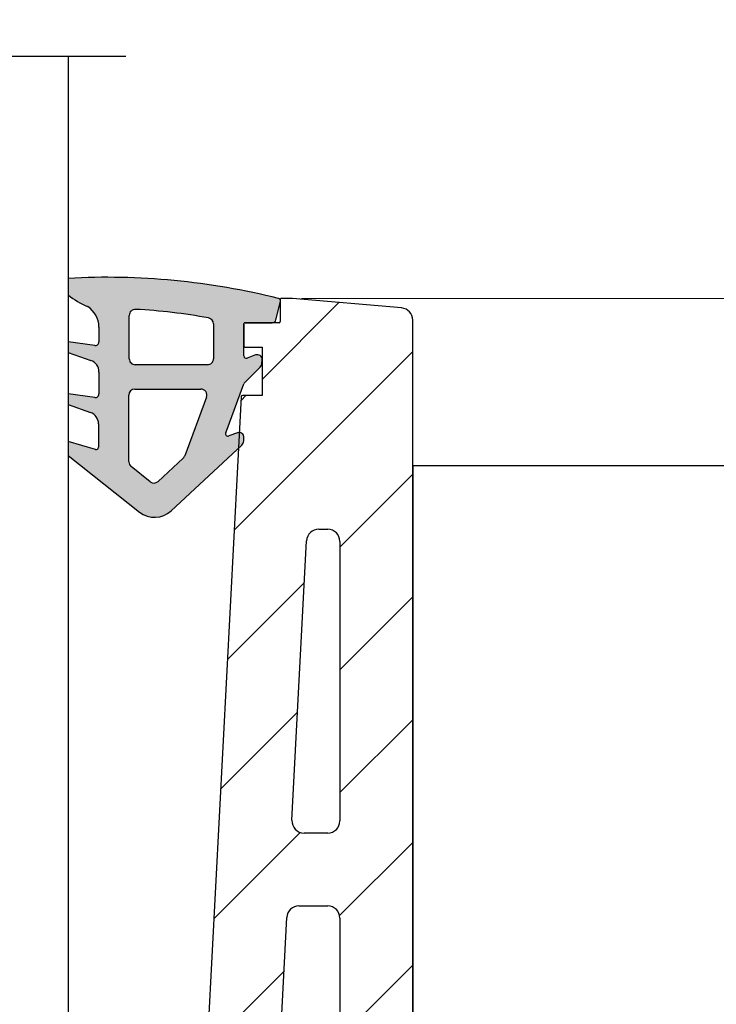
# Model space of a CAD drawing. Units: millimetres. Extents: x 0 to 315, y -1040 to 446.
# Drawn here: x 117 to 175, y 237 to 319 of the extents above; entities that cross this region are included whole.
import ezdxf

# ---------------------------------------------------------------- set-up
doc = ezdxf.new("R2010")
doc.units = ezdxf.units.MM
doc.header["$LTSCALE"] = 1.5
for name, color, linetype, lineweight in [('Bemaßung (ISO)', 7, 'Continuous', 18), ('Bruchlinie (ISO)', 7, 'Continuous', 25), ('Schraffur (ISO)', 7, 'Continuous', 18), ('Sichtbar (ISO)', 7, 'Continuous', 25)]:
    doc.layers.add(name, color=color, linetype=linetype, lineweight=lineweight)
doc.styles.add('Notiztext (DIN)', font='arial.ttf')
doc.dimstyles.new('Standard (DIN)', dxfattribs={"dimscale": 1.5, "dimtxt": 3.5, "dimasz": 2.5, "dimexe": 2, "dimexo": 0.5, "dimgap": 0.5, "dimtad": 1, "dimdec": 1, "dimrnd": 1e-08, "dimtxsty": 'Notiztext (DIN)', "dimcen": 0.09, "dimdle": 10, "dimclrd": 256, "dimclre": 256, "dimclrt": 256, "dimadec": 0, "dimazin": 2, "dimtfac": 1, "dimtdec": 1, "dimtmove": 0, "dimatfit": 3, "dimfxl": 0, "dimtolj": 1, "dimtzin": 0, "dimlwd": -1, "dimlwe": -1, "dimarcsym": 0})

# ---------------------------------------------------------------- blocks, each defined once
blk = doc.blocks.new('*D8')
at = {"layer": 'Bemaßung (ISO)', "color": 154, "true_color": 0x004494, "transparency": 16777216}
for p, q in [((140.6298216263799, 295.593829582417), (278.762701253073, 295.593829582417)), ((275.762701253073, 154.343829582417), (275.762701253073, 291.843829582417)), ((150.5437013489677, 150.593829582417), (278.762701253073, 150.593829582417))]:
    blk.add_line(p, q, dxfattribs=at)
for points in [[(275.137701253073, 291.843829582417), (276.387701253073, 291.843829582417), (275.762701253073, 295.593829582417)], [(275.137701253073, 154.343829582417), (276.387701253073, 154.343829582417), (275.762701253073, 150.593829582417)]]:
    blk.add_solid(points, dxfattribs=at)
at = {"layer": 'Defpoints', "color": 0, "transparency": 16777216}
for p in [(139.8798216263799, 295.593829582417), (275.762701253073, 295.593829582417), (149.7937013489677, 150.593829582417)]:
    blk.add_point(p, dxfattribs=at)
at = {"layer": 'Bemaßung (ISO)', "color": 154, "transparency": 16777216, "insert": (269.65168485079, 217.5215239565301), "char_height": 5.25, "attachment_point": 1, "rotation": 90, "style": 'Notiztext (DIN)'}
blk.add_mtext('\\A1;145', dxfattribs=at)
blk = doc.blocks.new('*D10')
at = {"layer": 'Bemaßung (ISO)', "color": 154, "true_color": 0x004494, "transparency": 16777216}
for p, q in [((86.14370134896838, 334.6680321784098), (82.39370134896838, 334.6680321784098)), ((89.89370134896838, 334.6680321784098), (121.4137013489682, 334.6680321784098)), ((125.1637013489682, 334.6680321784098), (174.4979444432257, 334.6680321784098))]:
    blk.add_line(p, q, dxfattribs=at)
for points in [[(86.14370134896838, 335.2930321784098), (86.14370134896838, 334.0430321784098), (89.89370134896838, 334.6680321784098)], [(125.1637013489682, 335.2930321784098), (125.1637013489682, 334.0430321784098), (121.4137013489682, 334.6680321784098)]]:
    blk.add_solid(points, dxfattribs=at)
at = {"layer": 'Defpoints', "color": 0, "transparency": 16777216}
for p in [(89.89370134896838, 339.3349323223865), (121.4137013489682, 339.3349323223862), (121.4137013489682, 334.6680321784098)]:
    blk.add_point(p, dxfattribs=at)
at = {"layer": 'Bemaßung (ISO)', "color": 154, "transparency": 16777216, "insert": (129.6637013489682, 349.1543351029315), "char_height": 5.25, "attachment_point": 1, "style": 'Notiztext (DIN)'}
blk.add_mtext('\\A1; \\fArial|b0|i0;\\H5.2500;max. 15/15/4\\P\\fArial|b0|i0;\\H3.7350;(31,52 mm)', dxfattribs=at)

msp = doc.modelspace()

# ---------------------------------------------------------------- hatches: boundary and pattern name
at = {"layer": 'Schraffur (ISO)'}
h = msp.add_hatch(color=256, dxfattribs=at)
edge = h.paths.add_edge_path()
edge.add_line((136.8519239435018, 290.9378070984926), (136.1496131272717, 290.675683257548))
edge.add_ellipse((136.0796792001697, 290.863057871197), major_axis=(-0.1873746136489341, -0.06993392710196138), ratio=1, start_angle=339.6601172395782, end_angle=449.9999999999993, ccw=False)
edge.add_line((135.8796796932459, 290.8626137651235), (135.8796764533689, 293.4938294592831))
edge.add_ellipse((135.9796764533688, 293.4938295824155), major_axis=(-1.231323819159529e-07, 0.09999999999991013), ratio=1, start_angle=359.99992945033176, end_angle=450.00000000001154, ccw=False)
edge.add_line((135.9796764533688, 293.5938295824154), (135.9798216263798, 293.5938295824153))
edge.add_line((135.9798216263798, 293.5938295824153), (138.2290915912445, 293.5938295824152))
edge.add_ellipse((138.2290915912445, 293.893829582415), major_axis=(0.2999999999998915, -6.008131614689398e-15), ratio=1, start_angle=270.0000000000011, end_angle=346.2823037505368)
edge.add_line((138.5205343685482, 293.8226881208232), (138.8798216263799, 295.2945678647737))
edge.add_line((138.8798216263799, 295.2945678647737), (138.8924743742119, 295.346401941361))
edge.add_ellipse((138.6981791893426, 295.3938295824225), major_axis=(0.04742764106150188, 0.1942951848692199), ratio=0.9999999999999994, start_angle=270.0000000000041, end_angle=308.4582499938685)
edge.add_ellipse((138.6981791893426, 295.3938295824225), major_axis=(-0.08370200157206768, 0.1816424370372928), ratio=1, start_angle=269.9999999999966, end_angle=320.375669657475)
edge.add_ellipse((124.610610585182, 239.171395666742), major_axis=(-56.41572368531853, 14.13894043450987), ratio=1, start_angle=269.9999999999999, end_angle=287.2206690252015)
edge.add_line((121.4137013489679, 297.2439648098774), (121.4137013489679, 295.8785872026727))
edge.add_ellipse((125.5558516698776, 301.0276592552905), major_axis=(5.14907205261778, -4.142150320909654), ratio=1, start_angle=269.9999999999997, end_angle=286.20351149784)
edge.add_ellipse((121.9431442792721, 293.2387886572301), major_axis=(1.688470391804639, -1.071945771015996), ratio=1, start_angle=32.409914193724774, end_angle=90, ccw=False)
edge.add_line((123.9431442792721, 293.2387886572398), (123.943144279278, 292.0083293341593))
edge.add_ellipse((123.643144279278, 292.008329334158), major_axis=(1.365117303797379e-12, -0.3000000000000136), ratio=1, start_angle=352.2043992299557, end_angle=449.99999999999716, ccw=False)
edge.add_line((123.602452428866, 291.7111018567774), (121.4137013489679, 292.0107522535616))
edge.add_line((121.4137013489679, 292.0107522535616), (121.4137013489679, 291.1385828091643))
edge.add_line((121.4137013489679, 291.1385828091643), (123.2844663619956, 290.4807410937913))
edge.add_ellipse((122.9527353450006, 289.5373670786926), major_axis=(0.9433740150987241, -0.331731016995053), ratio=1, start_angle=19.37387489573041, end_angle=90.00000000000023, ccw=False)
edge.add_line((123.9527353450006, 289.5373670786926), (123.9527353450008, 287.7367152134501))
edge.add_ellipse((123.6527353450007, 287.7367152134501), major_axis=(-5.374772167357115e-14, -0.2999999999998981), ratio=1, start_angle=352.29527826166435, end_angle=450.00000000000347, ccw=False)
edge.add_line((123.6125149894697, 287.439423567081), (121.4137013489678, 287.7368993537294))
edge.add_line((121.4137013489678, 287.7368993537294), (121.4137013489679, 286.8610541044374))
edge.add_line((121.4137013489679, 286.8610541044374), (123.244618619953, 286.2145578820048))
edge.add_ellipse((122.9116656378778, 285.2716144522449), major_axis=(0.9429434297598621, -0.3329529820751889), ratio=1, start_angle=19.448107822114423, end_angle=90, ccw=False)
edge.add_line((123.9116656378778, 285.2716144522449), (123.9116656378779, 283.3426888769551))
edge.add_ellipse((123.7116656378781, 283.342688876955), major_axis=(2.504338512700758e-16, -0.1999999999999879), ratio=1, start_angle=343.4715204823655, end_angle=449.99999999999994, ccw=False)
edge.add_line((123.6547672575116, 283.1509531882801), (121.4137013489678, 283.8159990197146))
edge.add_line((121.4137013489678, 283.8159990197146), (121.4137013489679, 282.6785358653303))
edge.add_line((121.4137013489679, 282.6785358653303), (127.2900739081724, 278.0102999854454))
edge.add_ellipse((128.5341167779481, 279.5763004126998), major_axis=(1.56600042725428, -1.244042869775619), ratio=1, start_angle=269.9999999999992, end_angle=351.3968376153491)
edge.add_line((129.896400496631, 278.1119974830394), (135.4432232348995, 283.2723684375097))
edge.add_line((135.4432232348995, 283.2723684375097), (135.7181354049253, 283.5281272465014))
edge.add_ellipse((135.3775644752547, 283.8942029789163), major_axis=(0.3660757324151454, 0.3405709296708642), ratio=1, start_angle=270.0000000000007, end_angle=314.067063475153)
edge.add_line((135.8768792426323, 283.8680350007987), (135.8912436116082, 284.1421234887006))
edge.add_ellipse((135.4917917977064, 284.163057871195), major_axis=(0.02093438249438424, 0.3994518139019211), ratio=1, start_angle=269.9999999999987, end_angle=360.2594345732464)
edge.add_ellipse((135.4917917977064, 284.163057871195), major_axis=(-0.3995425092926728, 0.01912546125107222), ratio=1, start_angle=269.9999999999993, end_angle=293.2076753098371)
edge.add_line((135.3519239435015, 284.5378070984925), (134.6496117538716, 284.2756827449531))
edge.add_ellipse((134.5796778267699, 284.463057358602), major_axis=(-0.1873746136490802, -0.06993392710175822), ratio=1, start_angle=319.17888104621875, end_angle=450.00000000000057, ccw=False)
edge.add_line((134.3921655299894, 284.5326212756579), (135.8921655299879, 288.5759307538295))
edge.add_ellipse((136.0796778267684, 288.5063668367737), major_axis=(0.06956391705573745, 0.1875122967804575), ratio=1, start_angle=65.35400907037132, end_angle=89.99999999999278, ccw=False)
edge.add_line((135.9382564705314, 288.6477881930114), (137.2311178658475, 289.9406495883227))
edge.add_ellipse((136.8775644752552, 290.2942029789166), major_axis=(0.3535533905940353, 0.3535533905924177), ratio=1, start_angle=269.9999999999997, end_angle=312.0000000005491)
edge.add_line((137.3768792426326, 290.2680350007988), (137.3798216263799, 290.32417902728))
edge.add_line((137.3798216263799, 290.32417902728), (137.3912436116083, 290.5421234887011))
edge.add_ellipse((136.9917917977066, 290.5630578711956), major_axis=(0.02093438249446916, 0.3994518139018843), ratio=1, start_angle=270.0000000000001, end_angle=287.0522816744945)
edge.add_ellipse((136.9917917977066, 290.5630578711956), major_axis=(-0.09712287094053748, 0.3880298286732954), ratio=1, start_angle=270, end_angle=366.4148282085997)
edge = h.paths.add_edge_path(flags=0)
edge.add_ellipse((132.8796778267703, 290.63414522244), major_axis=(-1.852526254660881e-14, -0.5000000000000049), ratio=1, start_angle=0, end_angle=89.99999999999807)
edge.add_line((133.3796778267703, 290.63414522244), (133.3796778267703, 293.4929002524606))
edge.add_ellipse((132.8796778267703, 293.4929002524605), major_axis=(0.491848205661256, -0.0899185330607113), ratio=1, start_angle=10.36026951472326, end_angle=89.99999999999902)
edge.add_ellipse((124.4273357190615, 247.2591689202986), major_axis=(47.43189654032408, -2.542673905174548), ratio=1, start_angle=82.70823888074891, end_angle=90)
edge.add_ellipse((126.9432446357606, 294.1917823391481), major_axis=(-2.272975060279714e-12, 0.4999999999999876), ratio=1, start_angle=356.9314916042697, end_angle=449.999999999996)
edge.add_line((126.4432446357608, 294.1917823391458), (126.4432446357778, 290.6341452224378))
edge.add_ellipse((126.9432446357778, 290.6341452224403), major_axis=(-0.5000000000000338, -1.700187424139615e-14), ratio=1, start_angle=2.830439222128013e-10, end_angle=90.0000000000001)
edge.add_line((126.9432446357778, 290.1341452224402), (132.8796778267703, 290.1341452224401))
edge = h.paths.add_edge_path(flags=0)
edge.add_ellipse((126.9117659943714, 282.1423754709398), major_axis=(-0.3915001068136273, 0.3110107174439256), ratio=1, start_angle=38.46390109006847, end_angle=89.99999999999986)
edge.add_line((126.6007552769274, 281.7508753641261), (128.1717529693539, 280.5028626281884))
edge.add_ellipse((128.4827636867979, 280.894362735002), major_axis=(-0.3660757324151, -0.340570929670817), ratio=1, start_angle=8.603162384639516, end_angle=90.0000000000002)
edge.add_line((128.8233346164687, 280.5282870025869), (130.8986615090899, 282.4590241332014))
edge.add_ellipse((130.5580905794191, 282.8250998656163), major_axis=(-0.1739097926393075, -0.4687807419509717), ratio=1, start_angle=63.28694559579925, end_angle=90.00000000000239)
edge.add_line((131.02687132137, 282.6511900729771), (132.810946489044, 287.4602354298007))
edge.add_ellipse((132.342165747093, 287.6341452224402), major_axis=(0.5000000000000292, -1.595235866740037e-13), ratio=1, start_angle=339.6459909294824, end_angle=449.9999999999999)
edge.add_line((132.3421657470932, 288.13414522244), (126.9117659943711, 288.1341452224401))
edge.add_ellipse((126.9117659943711, 287.6341452224401), major_axis=(-1.580001983687911e-13, 0.5000000000000259), ratio=1, start_angle=0, end_angle=89.99999999999818)
edge.add_line((126.411765994371, 287.6341452224399), (126.4117659943713, 282.1423754709397))
h = msp.add_hatch(dxfattribs=at)
h.set_pattern_fill('ANSI31', color=256, scale=57.15, style=0)
h.set_pattern_definition([(45, (0, 0), (-5.051394068101399, 5.051394068101399), [])])
edge = h.paths.add_edge_path()
edge.add_ellipse((78.09370134896784, 294.9081753318824), major_axis=(3.600572137697993e-14, 0.499999999999976), ratio=1, start_angle=270.0000000000001, end_angle=365.000000000007)
edge.add_line((78.05012347759398, 295.4062726809282), (66.70654560622015, 294.4138382133594))
edge.add_ellipse((66.79370134896784, 293.4176435152677), major_axis=(-0.9961946980917703, -0.08715574274768118), ratio=1, start_angle=270.0000000000013, end_angle=354.9999999999968)
edge.add_line((65.79370134896782, 293.4176435152677), (65.79370134896772, 216.093829582417))
edge.add_line((65.79370134896772, 216.093829582417), (65.7937013489678, 214.293829582417))
edge.add_line((65.79370134896779, 214.2938295824169), (71.79370134896773, 214.2938295824169))
edge.add_line((71.79370134896774, 214.2938295824169), (71.79370134896777, 234.593829582417))
edge.add_ellipse((72.79370134896772, 234.593829582417), major_axis=(9.571691779498869e-16, 0.9999999999999919), ratio=1, start_angle=1.1368683772161603e-13, end_angle=90.00000000000011, ccw=False)
edge.add_line((72.79370134896772, 235.593829582417), (76.7937013489677, 235.593829582417))
edge.add_ellipse((76.7937013489677, 234.593829582417), major_axis=(1.000000000000005, -1.427984547345178e-14), ratio=1, start_angle=2.7853275241795927e-12, end_angle=90.0000000000008, ccw=False)
edge.add_line((77.79370134896769, 234.593829582417), (77.79370134896767, 214.293829582417))
edge.add_line((77.79370134896769, 214.2938295824169), (83.7937013489677, 214.2938295824169))
edge.add_line((83.7937013489677, 214.2938295824169), (83.7937013489678, 284.8938295824169))
edge.add_line((83.7937013489678, 284.893829582417), (82.20791491134841, 284.8938295824169))
edge.add_line((82.20791491134841, 284.8938295824169), (82.00080813015434, 284.8938295824169))
edge.add_ellipse((82.00080813015428, 285.3938295824168), major_axis=(-0.4999999999998472, -7.057568898703522e-14), ratio=1, start_angle=44.99999999998619, end_angle=90.00000000000011, ccw=False)
edge.add_line((81.64725473956108, 285.0402761918236), (81.50080813015839, 285.1867228012264))
edge.add_line((81.50080813015839, 285.1867228012264), (77.77559135391526, 288.9119395774695))
edge.add_line((77.77559135391526, 288.9119395774695), (77.55035300315686, 289.1371779282279))
edge.add_ellipse((77.90390639375015, 289.4907313188212), major_axis=(-0.3535533905932727, 0.3535533905932778), ratio=1, start_angle=25.000000000000114, end_angle=89.9999999999979, ccw=False)
edge.add_line((77.43406008335718, 289.661741390484), (77.54300551431298, 289.9610665019878))
edge.add_line((77.54300551431298, 289.9610665019878), (78.29216445289737, 292.0193637693309))
edge.add_ellipse((73.5937013489677, 293.7294644859593), major_axis=(1.710100716628351, 4.698463103929639), ratio=1, start_angle=270.0000000000001, end_angle=289.9999999999994)
edge.add_line((78.5937013489678, 293.7294644859593), (78.59370134896781, 294.9081753318824))
edge = h.paths.add_edge_path(flags=0)
edge.add_ellipse((72.85118604075652, 242.593829582417), major_axis=(-0.9999999999999786, -1.2365507117552e-14), ratio=1, start_angle=356.7992241860955, end_angle=449.9999999999993)
edge.add_line((72.85118604075652, 241.593829582417), (76.79370134896777, 241.593829582417))
edge.add_ellipse((76.79370134896777, 242.593829582417), major_axis=(-9.571691779498869e-16, -0.9999999999999919), ratio=1, start_angle=5.484175417653542e-14, end_angle=90.00000000000006)
edge.add_line((77.79370134896777, 242.593829582417), (77.79370134896779, 276.9480782713524))
edge.add_ellipse((78.79370134896784, 276.9480782713524), major_axis=(-0.661437827766172, -0.75000000000005), ratio=1, start_angle=269.9999999999998, end_angle=311.40962210927, ccw=False)
edge.add_ellipse((75.7937013489678, 279.593829582417), major_axis=(-1.964579496878273, 2.267251066919049), ratio=1, start_angle=187.6813553387494, end_angle=449.9999999999998)
edge.add_ellipse((72.77069992640907, 276.9743902532459), major_axis=(0.05583502438215248, 0.9984400082389747), ratio=1, start_angle=270.0000000000013, end_angle=314.1097983658818, ccw=False)
edge.add_line((73.76913993464808, 276.9185552288637), (71.85274603251756, 242.6496646067991))
edge = h.paths.add_edge_path()
edge.add_ellipse((148.7937013489678, 293.8101463211135), major_axis=(-1.680639921605258e-14, 1.000000000000032), ratio=1, start_angle=270.0000000000011, end_angle=354.9999999999984)
edge.add_line((148.8808570917155, 294.8063410192053), (139.8798216263799, 295.593829582417))
edge.add_line((139.8798216263799, 295.593829582417), (138.9798216263799, 295.5938295824169))
edge.add_ellipse((138.9798216263798, 295.4938295824169), major_axis=(-0.0999999999999801, 1.785928531179747e-14), ratio=1, start_angle=270.0000000000001, end_angle=360.0000000000204)
edge.add_line((138.8798216263799, 295.4938295824169), (138.8798216263799, 295.4775315839946))
edge.add_line((138.8798216263799, 295.4775315839946), (138.8798216263799, 295.2945678647738))
edge.add_line((138.8798216263799, 295.2945678647738), (138.8798216263799, 293.6938295824169))
edge.add_ellipse((138.7798216263799, 293.6938295824169), major_axis=(-9.571691779499164e-17, -0.1000000000000023), ratio=1, start_angle=2.6147972675971687e-12, end_angle=90.00000000000011, ccw=False)
edge.add_line((138.7798216263799, 293.5938295824169), (138.2290915912445, 293.593829582417))
edge.add_line((138.2290915912445, 293.593829582417), (135.9798216263798, 293.5938295824169))
edge.add_ellipse((135.9798216263798, 293.4938295824169), major_axis=(-0.0999999999999801, 1.785928531179747e-14), ratio=1, start_angle=270.0000000000001, end_angle=360.0000000000204)
edge.add_line((135.8798216263799, 293.4938295824169), (135.8798216263799, 291.6938295824169))
edge.add_ellipse((135.9798216263799, 291.6938295824169), major_axis=(-9.571691779499164e-17, -0.1000000000000023), ratio=1, start_angle=269.9999999999797, end_angle=359.9999999999975)
edge.add_line((135.9798216263799, 291.5938295824169), (137.3798216263799, 291.5938295824169))
edge.add_line((137.3798216263799, 291.5938295824169), (137.3798216263799, 290.660180742136))
edge.add_line((137.3798216263799, 290.660180742136), (137.3798216263799, 290.3241790272799))
edge.add_line((137.3798216263799, 290.3241790272798), (137.3798216263799, 287.5938295824168))
edge.add_line((137.3798216263799, 287.5938295824168), (135.7648462968813, 287.5938295824168))
edge.add_ellipse((135.7648462968813, 287.4938295824169), major_axis=(-0.0999999999999801, 8.977501114796221e-15), ratio=1, start_angle=270.0000000000051, end_angle=356.9966416843822)
edge.add_line((135.6649836503376, 287.4990690313659), (135.5109172589575, 284.5626003804876))
edge.add_line((135.5109172589575, 284.5626003804877), (135.4432232348996, 283.272368437509))
edge.add_line((135.4432232348996, 283.2723684375089), (131.8136636824192, 214.0938295824168))
edge.add_line((131.8136636824191, 214.0938295824168), (132.2937013489677, 214.0938295824169))
edge.add_line((132.2937013489677, 214.0938295824169), (138.2937013489677, 208.0938295824169))
edge.add_line((138.2937013489677, 208.0938295824169), (149.7937013489677, 208.0938295824169))
edge.add_line((149.7937013489677, 208.0938295824169), (149.7937013489678, 281.8101463211114))
edge.add_line((149.7937013489678, 281.8101463211115), (149.7937013489678, 293.8101463211136))
edge = h.paths.add_edge_path(flags=0)
edge.add_ellipse((142.7937013489678, 275.5938295824169), major_axis=(0.9999999999999964, 7.924615019051362e-15), ratio=1, start_angle=0, end_angle=90.00000000000057)
edge.add_line((142.7937013489677, 276.5938295824169), (142.0499847268158, 276.593829582417))
edge.add_ellipse((142.0499847268159, 275.5938295824169), major_axis=(0.05239448949016274, 0.9986264654369533), ratio=1, start_angle=3.00335831563546, end_angle=90.00000000000018)
edge.add_line((141.0513582613789, 275.6462240719071), (139.8446275167196, 252.6462240719071))
edge.add_ellipse((140.8432539821565, 252.5938295824169), major_axis=(-0.9999999999999964, -3.483722920550735e-15), ratio=1, start_angle=356.9966416843652, end_angle=449.9999999999987)
edge.add_line((140.8432539821565, 251.5938295824169), (142.7937013489677, 251.5938295824168))
edge.add_ellipse((142.7937013489677, 252.5938295824169), major_axis=(-9.571691779498869e-16, -0.9999999999999919), ratio=1, start_angle=0, end_angle=90.00000000000006)
edge.add_line((143.7937013489677, 252.5938295824169), (143.7937013489678, 275.5938295824169))
edge = h.paths.add_edge_path(flags=0)
edge.add_ellipse((142.7937013489677, 244.5938295824169), major_axis=(0.9999999999999964, 3.483722920550735e-15), ratio=1, start_angle=0, end_angle=89.9999999999998)
edge.add_line((142.7937013489677, 245.5938295824169), (140.4235215492315, 245.5938295824169))
edge.add_ellipse((140.4235215492316, 244.5938295824168), major_axis=(0.05239448949015387, 0.9986264654369581), ratio=1, start_angle=3.003358315635685, end_angle=89.99999999999955)
edge.add_line((139.4248950837946, 244.646224071907), (138.2181643391353, 221.646224071907))
edge.add_ellipse((139.2167908045722, 221.5938295824169), major_axis=(-0.9999999999999964, -3.483722920550735e-15), ratio=1, start_angle=356.9966416843652, end_angle=450.0000000000008)
edge.add_line((139.2167908045723, 220.5938295824169), (142.7937013489677, 220.5938295824169))
edge.add_ellipse((142.7937013489677, 221.5938295824169), major_axis=(-9.571691779498869e-16, -0.9999999999999919), ratio=1, start_angle=0, end_angle=90.00000000000006)
edge.add_line((143.7937013489677, 221.5938295824169), (143.7937013489678, 244.5938295824169))
edge = h.paths.add_edge_path()
edge.add_ellipse((87.79370134896769, 179.593829582417), major_axis=(-4.000000000000001, 3.828676711799562e-15), ratio=1, start_angle=5.484175417653518e-14, end_angle=90.00000000000006)
edge.add_line((87.79370134896769, 175.593829582417), (125.7937013489677, 175.5938295824169))
edge.add_line((125.7937013489677, 175.5938295824169), (125.9980658704097, 175.5938295824169))
edge.add_ellipse((125.9980658704097, 179.5938295824169), major_axis=(-0.2095779579605611, -3.994505861747747), ratio=1, start_angle=3.003358315633272, end_angle=89.99999999999979)
edge.add_line((129.9925717321574, 179.3842516244563), (130.5019998295286, 189.0938295824169))
edge.add_line((130.5019998295286, 189.0938295824168), (132.2937013489677, 189.0938295824169))
edge.add_line((132.2937013489677, 189.0938295824169), (138.2937013489677, 195.0938295824168))
edge.add_line((138.2937013489677, 195.0938295824168), (149.7937013489677, 195.0938295824168))
edge.add_line((149.7937013489677, 195.0938295824168), (149.7937013489677, 150.5938295824169))
edge.add_line((149.7937013489677, 150.5938295824169), (65.79370134896764, 150.593829582417))
edge.add_line((65.79370134896763, 150.593829582417), (65.79370134896769, 187.093829582417))
edge.add_line((65.79370134896769, 187.093829582417), (65.79370134896769, 188.893829582417))
edge.add_line((65.79370134896769, 188.893829582417), (83.79370134896767, 188.893829582417))
edge.add_line((83.79370134896767, 188.893829582417), (83.79370134896767, 179.593829582417))
edge = h.paths.add_edge_path(flags=0)
edge.add_ellipse((93.79370134896769, 157.593829582417), major_axis=(-1.000000000000005, 5.398061276450524e-15), ratio=1, start_angle=3.092861286936154e-13, end_angle=89.9999999999998)
edge.add_line((93.79370134896769, 156.593829582417), (101.7937013489677, 156.593829582417))
edge.add_ellipse((101.7937013489677, 157.593829582417), major_axis=(3.483722920550735e-15, -0.9999999999999974), ratio=1, start_angle=0, end_angle=89.99999999999775)
edge.add_line((102.7937013489677, 157.5938295824169), (102.7937013489677, 165.593829582417))
edge.add_ellipse((101.7937013489677, 165.593829582417), major_axis=(0.9999999999999974, 1.263276871300421e-15), ratio=1, start_angle=0, end_angle=89.99999999999793)
edge.add_line((101.7937013489677, 166.5938295824169), (93.79370134896767, 166.5938295824169))
edge.add_ellipse((93.79370134896766, 165.593829582417), major_axis=(-2.373499895925579e-15, 0.9999999999999964), ratio=1, start_angle=0, end_angle=89.9999999999999)
edge.add_line((92.79370134896769, 165.593829582417), (92.79370134896767, 163.593829582417))
edge.add_ellipse((91.79370134896767, 163.593829582417), major_axis=(1.000000000000005, 3.483722920550725e-15), ratio=1, start_angle=269.9999999999998, end_angle=359.9999999999998, ccw=False)
edge.add_line((91.79370134896767, 162.593829582417), (85.43945266003227, 162.593829582417))
edge.add_ellipse((85.43945266003226, 163.593829582417), major_axis=(0.7499999999999968, -0.6614378277661457), ratio=1, start_angle=270.00000000000273, end_angle=311.40962210927137, ccw=False)
edge.add_ellipse((82.79370134896767, 160.593829582417), major_axis=(1.984313483298437, -2.25000000000001), ratio=0.9999999999999999, start_angle=97.18075578145783, end_angle=359.9999999999999)
edge.add_ellipse((85.43945266003226, 157.593829582417), major_axis=(-0.9999999999999964, 9.57169177949891e-16), ratio=1, start_angle=270.00000000000006, end_angle=311.409622109271, ccw=False)
edge.add_line((85.43945266003226, 158.593829582417), (91.79370134896766, 158.593829582417))
edge.add_ellipse((91.79370134896767, 157.593829582417), major_axis=(5.398061276450518e-15, 0.9999999999999986), ratio=1, start_angle=270.0000000000003, end_angle=360.0000000000003, ccw=False)
edge = h.paths.add_edge_path(flags=0)
edge.add_ellipse((123.7937013489677, 163.5938295824169), major_axis=(-3.177615227200208e-15, -1.000000000000001), ratio=1, start_angle=270.0000000000002, end_angle=360.0000000000002)
edge.add_line((123.7937013489677, 162.5938295824169), (130.1479500379031, 162.5938295824169))
edge.add_ellipse((130.1479500379031, 163.5938295824169), major_axis=(1.000000000000003, -9.571691779498973e-16), ratio=1, start_angle=270.0000000000001, end_angle=311.4096221092717)
edge.add_ellipse((132.7937013489677, 160.5938295824169), major_axis=(2.249999999999999, 1.984313483298446), ratio=1, start_angle=187.1807557814581, end_angle=450.00000000000006, ccw=False)
edge.add_ellipse((130.1479500379031, 157.5938295824169), major_axis=(-0.7500000000000009, 0.6614378277661497), ratio=1, start_angle=269.9999999999997, end_angle=311.4096221092707)
edge.add_line((130.1479500379031, 158.5938295824169), (123.7937013489677, 158.5938295824169))
edge.add_ellipse((123.7937013489677, 157.5938295824169), major_axis=(-1.000000000000005, -3.483722920550725e-15), ratio=1, start_angle=269.9999999999998, end_angle=359.9999999999978)
edge.add_ellipse((121.7937013489677, 157.5938295824169), major_axis=(1.263276871300425e-15, -0.9999999999999941), ratio=1, start_angle=0, end_angle=90.00000000000199, ccw=False)
edge.add_line((121.7937013489677, 156.593829582417), (113.7937013489677, 156.593829582417))
edge.add_ellipse((113.7937013489677, 157.5938295824169), major_axis=(-0.9999999999999986, -1.263276871300421e-15), ratio=1, start_angle=0, end_angle=89.99999999999989, ccw=False)
edge.add_line((112.7937013489677, 157.5938295824169), (112.7937013489677, 165.593829582417))
edge.add_ellipse((113.7937013489677, 165.5938295824169), major_axis=(3.177615227200209e-15, 1.000000000000002), ratio=1, start_angle=6.821210263296962e-13, end_angle=89.99999999999818, ccw=False)
edge.add_line((113.7937013489676, 166.5938295824169), (121.7937013489677, 166.5938295824169))
edge.add_ellipse((121.7937013489677, 165.5938295824169), major_axis=(1.000000000000002, -9.571691779498961e-16), ratio=1, start_angle=1.1368683772161603e-13, end_angle=89.99999999999898, ccw=False)
edge.add_line((122.7937013489677, 165.5938295824169), (122.7937013489677, 163.5938295824169))

# ---------------------------------------------------------------- linework, layer by layer
at = {"layer": 'Bruchlinie (ISO)', "flags": 128}
msp.add_lwpolyline([(85.13120057019319, 315.5327145848686), (104.3857515040311, 315.5327145848686), (104.7876775446805, 317.0327155385429), (106.5197265330228, 314.0327136311943), (106.9216525736722, 315.5327145848686), (126.1762011233243, 315.5327145848686)], dxfattribs=at)
at = {"layer": 'Sichtbar (ISO)'}
for p, q in [((121.4137013489677, 315.5327145848686), (121.4137013489675, 180.5938295824169)), ((138.5205343685481, 293.8226881208232), (138.892474374212, 295.346401941361)), ((138.8798216263799, 295.4938295824169), (138.8798216263799, 293.6938295824169)), ((139.8798216263799, 295.5938295824169), (138.9798216263799, 295.5938295824168)), ((148.8808570917155, 294.8063410192052), (139.8798216263799, 295.5938295824168)), ((126.4432446357778, 290.6341452224378), (126.4432446357608, 294.1917823391457)), ((133.3796778267703, 293.4929002524606), (133.3796778267703, 290.63414522244)), ((135.879679693246, 290.8626137651235), (135.8796764533689, 293.4938294592831)), ((135.8798216263799, 293.4938295824169), (135.8798216263799, 291.6938295824169)), ((135.9796764533688, 293.5938295824153), (138.2290915912445, 293.5938295824152)), ((138.7798216263799, 293.5938295824168), (135.9798216263799, 293.5938295824168)), ((149.7937013489677, 208.0938295824169), (149.7937013489678, 293.8101463211135)), ((123.943144279272, 293.2387886572398), (123.9431442792779, 292.0083293341594)), ((123.602452428866, 291.7111018567774), (121.4137013489678, 292.0107522535616)), ((121.4137013489678, 291.1385828091643), (123.2844663619956, 290.4807410937913)), ((135.9798216263799, 291.5938295824168), (137.3798216263799, 291.5938295824168)), ((136.8519239435018, 290.9378070984925), (136.1496131272718, 290.6756832575479)), ((137.3798216263799, 291.5938295824168), (137.3798216263799, 287.5938295824168)), ((132.8796778267703, 290.1341452224401), (126.9432446357778, 290.1341452224402)), ((137.3768792426325, 290.2680350007988), (137.3912436116084, 290.5421234887011)), ((123.9527353450005, 289.5373670786926), (123.9527353450007, 287.7367152134501)), ((135.9382564705313, 288.6477881930115), (137.2311178658476, 289.9406495883227)), ((134.3921655299896, 284.5326212756578), (135.892165529988, 288.5759307538295)), ((123.6125149894697, 287.439423567081), (121.4137013489678, 287.7368993537294)), ((126.9117659943711, 288.13414522244), (132.3421657470932, 288.1341452224399)), ((126.4117659943713, 282.1423754709397), (126.411765994371, 287.6341452224399)), ((132.8109464890443, 287.4602354298005), (131.02687132137, 282.6511900729771)), ((135.6649836503376, 287.4990690313659), (131.8136636824191, 214.0938295824168)), ((137.3798216263799, 287.5938295824168), (135.7648462968813, 287.5938295824168)), ((121.4137013489678, 286.8610541044374), (123.244618619953, 286.2145578820047)), ((123.9116656378779, 285.2716144522449), (123.9116656378779, 283.342688876955)), ((135.3519239435015, 284.5378070984925), (134.6496117538716, 284.2756827449531)), ((123.6547672575116, 283.1509531882801), (121.4137013489678, 283.8159990197146)), ((135.8768792426325, 283.8680350007987), (135.8912436116083, 284.1421234887006)), ((129.8964004966309, 278.1119974830394), (135.7181354049254, 283.5281272465014)), ((121.4137013489678, 282.6785358653303), (127.2900739081724, 278.0102999854454)), ((130.8986615090898, 282.4590241332014), (128.8233346164687, 280.5282870025869)), ((128.1717529693539, 280.5028626281884), (126.6007552769275, 281.7508753641261)), ((239.1455472600368, 281.8101463211113), (149.7937013489678, 281.8101463211114)), ((149.7937013489678, 281.8101463211114), (149.7937013489677, 207.5938295824169)), ((142.0499847268158, 276.5938295824168), (142.7937013489678, 276.5938295824168)), ((139.8446275167196, 252.646224071907), (141.0513582613789, 275.646224071907)), ((143.7937013489678, 275.5938295824168), (143.7937013489678, 252.5938295824169)), ((142.7937013489678, 251.5938295824169), (140.8432539821565, 251.5938295824169)), ((140.4235215492315, 245.5938295824169), (142.7937013489677, 245.5938295824169)), ((138.2181643391353, 221.646224071907), (139.4248950837946, 244.6462240719071)), ((143.7937013489677, 244.5938295824169), (143.7937013489677, 221.5938295824169))]:
    msp.add_line(p, q, dxfattribs=at)
for centre, radius, start, end in [((124.610610585182, 239.171395666742), 58.16049789632871, 75.93029728655016, 93.15096631175173), ((125.5558516698777, 301.0276592552908), 6.608354733522247, 231.1852014506771, 247.3887129485165), ((138.6981791893427, 295.3938295824225), 0.20000000000005, 346.2823037504566, 75.11622340180779), ((138.9798216263799, 295.4938295824169), 0.0999999999999801, 89.99999999998474, 180), ((121.9431442792721, 293.2387886572301), 2.000000000000002, 0, 57.59008580655148), ((126.9432446357606, 294.1917823391481), 0.4999999999999897, 86.93149160453275, 180), ((124.4273357190616, 247.2591689202997), 47.4999999999997, 79.63973048528945, 86.93149160454062), ((148.7937013489678, 293.8101463211135), 0.9999999999999875, 0, 85.00000000000094), ((132.8796778267703, 293.4929002524605), 0.4999999999999893, 0, 79.63973048529239), ((135.9796764533688, 293.4938295824155), 0.09999999999998638, 90, 180.0000705436126), ((135.9798216263798, 293.4938295824169), 0.0999999999999801, 89.99999999998474, 180), ((138.2290915912445, 293.893829582415), 0.2999999999999037, 270, 346.2823037505327), ((138.7798216263799, 293.6938295824169), 0.09999999999998899, 270, 0), ((123.6431442792779, 292.008329334158), 0.300000000000012, 262.2043992302206, 0), ((135.9798216263798, 291.6938295824169), 0.09999999999998899, 180, 270), ((136.9917917977066, 290.5630578711955), 0.3999999999999489, 357.0000000003844, 110.4671098834755), ((122.9527353450005, 289.5373670786926), 1.00000000000003, 0, 70.62612510426912), ((126.9432446357778, 290.6341452224402), 0.5000000000000357, 180, 270.0000000000031), ((132.8796778267703, 290.63414522244), 0.5000000000000058, 269.9999999999969, 0), ((136.0796792001698, 290.863057871197), 0.1999999999999752, 180.1272271229133, 290.4671098833281), ((136.8775644752553, 290.2942029789166), 0.4999999999999342, 314.9999999998683, 357.000000000418), ((136.0796778267685, 288.5063668367737), 0.200000000000084, 134.9999999998759, 159.6459909294953), ((123.6527353450007, 287.7367152134501), 0.2999999999998993, 262.295278261658, 0), ((126.9117659943711, 287.6341452224401), 0.500000000000026, 90.00000000000306, 180), ((132.3421657470931, 287.6341452224402), 0.5000000000000313, 339.6459909294647, 89.9999999999817), ((135.7648462968813, 287.4938295824168), 0.0999999999999801, 89.99999999998474, 176.9966416843771), ((122.9116656378778, 285.2716144522449), 1.000000000000031, 0, 70.55189217788536), ((134.5796778267699, 284.463057358602), 0.2000000000000408, 159.6459909294731, 290.4671098832549), ((135.4917917977065, 284.163057871195), 0.3999999999999468, 357.0000000003997, 110.4671098834826), ((135.3775644752547, 283.8942029789164), 0.5000000000001664, 312.932936525287, 357.0000000004379), ((123.7116656378781, 283.342688876955), 0.1999999999999887, 253.4715204823712, 0), ((126.9117659943714, 282.1423754709398), 0.5000000000000665, 180, 231.5360989099363), ((130.5580905794191, 282.8250998656163), 0.4999999999999647, 312.932936525297, 339.6459909295001), ((128.4827636867979, 280.8943627350021), 0.5000000000000977, 231.5360989099277, 312.9329365252867), ((128.5341167779481, 279.5763004126997), 2.000000000000042, 231.5360989099324, 312.932936525282), ((142.0499847268159, 275.5938295824168), 1.000000000000015, 90, 176.9966416843657), ((142.7937013489678, 275.5938295824168), 0.9999999999999964, 0, 90), ((140.8432539821565, 252.5938295824169), 0.9999999999999875, 176.9966416843654, 270), ((142.7937013489678, 252.5938295824169), 1.000000000000001, 270, 0), ((140.4235215492315, 244.5938295824169), 1.000000000000005, 90, 176.9966416843657), ((142.7937013489677, 244.5938295824169), 0.9999999999999964, 0, 90)]:
    msp.add_arc(centre, radius, start, end, dxfattribs=at)

# ---------------------------------------------------------------- dimensions: what is measured, and where the dimension line sits
at = {"layer": 'Bemaßung (ISO)', "color": 154, "true_color": 0x004494}
dim = msp.add_linear_dim(base=(121.4137013489682, 334.6680321784098), p1=(89.89370134896838, 339.3349323223865), p2=(121.4137013489682, 339.3349323223862), text=' \\fArial|b0|i0;\\H5.2500;max. 15/15/4\\P\\fArial|b0|i0;\\H3.7350;(31,52 mm)', dimstyle='Standard (DIN)', override={"dimgap": 0.5, "dimdec": 1, "dimse1": 1, "dimse2": 1, "dimclrt": 154, "dimtol": 0, "dimlim": 0, "dimtp": 0, "dimtm": -0, "dimtdec": 1, "dimtofl": 1, "dimatfit": 1, "dimtvp": -0.25}, dxfattribs=at)
dim.commit()
dim.dimension.update_dxf_attribs({"geometry": '*D10', "text_midpoint": (151.7058228960969, 334.6680321784098), "dimtype": 160})
dim = msp.add_linear_dim(base=(275.762701253073, 295.593829582417), p1=(149.7937013489676, 150.5938295824169), p2=(139.8798216263799, 295.5938295824169), angle=270, dimstyle='Standard (DIN)', override={"dimgap": 0.5, "dimdec": 1, "dimclrt": 154, "dimtol": 0, "dimlim": 0, "dimtp": 0, "dimtm": -0, "dimtdec": 1, "dimtofl": 0, "dimatfit": 1}, dxfattribs=at)
dim.commit()
dim.dimension.update_dxf_attribs({"geometry": '*D8', "text_midpoint": (275.762701253073, 223.0938295824168), "dimtype": 160})

doc.saveas('drawing.dxf')
